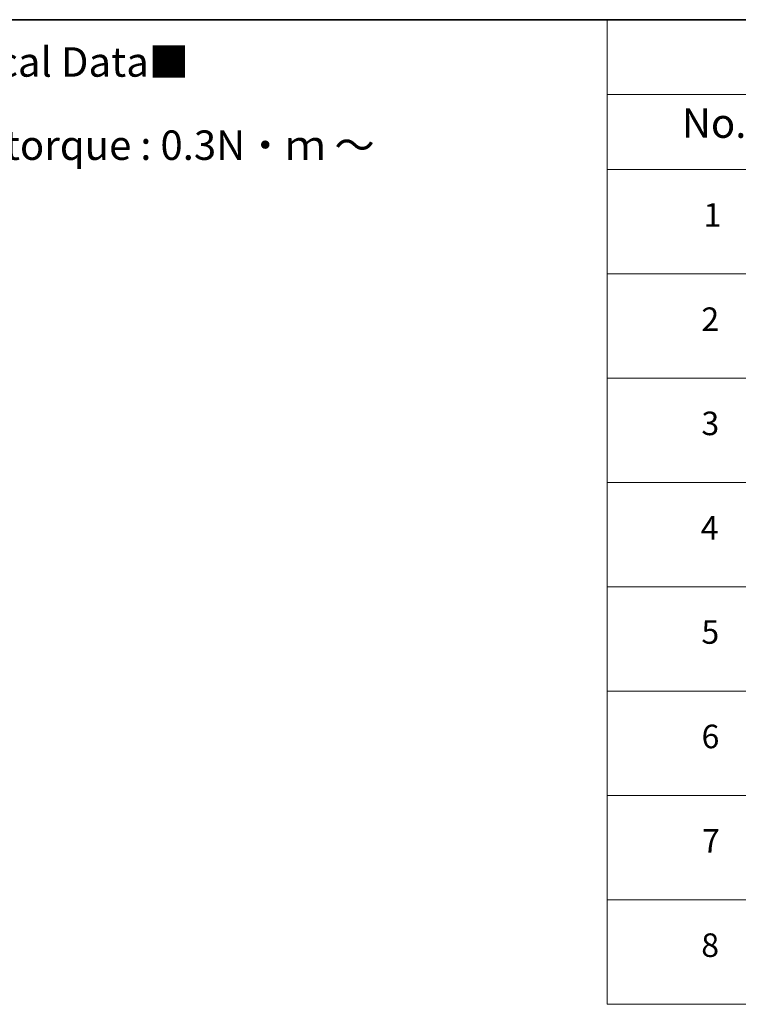
# Model space of a CAD drawing. Units: millimetres. Extents: x 7 to 10223, y 4 to 2392.
# Drawn here: x 81 to 111, y 103 to 144 of the extents above; entities that cross this region are included whole.
import ezdxf

# ---------------------------------------------------------------- set-up
doc = ezdxf.new("R2010")
doc.units = ezdxf.units.MM
doc.header["$LTSCALE"] = 0.5
doc.layers.add('Border (ISO)', color=7, linetype='Continuous', lineweight=35)
doc.layers.add('Symbol (ISO)', color=7, linetype='Continuous', lineweight=18)
doc.styles.add('Note Text (TK)', font='MS PGothic.ttf')
doc.styles.add('Note Text (TK2)', font='MS PGothic.ttf')

# ---------------------------------------------------------------- blocks, each defined once
blk = doc.blocks.new('Borders tk図枠')
at = {"layer": 'Border (ISO)'}
blk.add_line((14.5, 289), (405.5, 289), dxfattribs=at)
blk = doc.blocks.new('Table1')
at = {"layer": 'Symbol (ISO)'}
for p, q in [((211.354, 289), (405.5, 289)), ((211.354, 289), (211.354, 282.647)), ((211.354, 282.647), (405.5, 282.647)), ((211.354, 282.647), (211.354, 276.277)), ((211.354, 276.277), (405.5, 276.277)), ((211.354, 276.277), (211.354, 205.353)), ((211.354, 267.411), (405.5, 267.411)), ((211.354, 258.546), (405.5, 258.546)), ((211.354, 249.68), (405.5, 249.68)), ((211.354, 240.815), (405.5, 240.815)), ((211.354, 231.949), (405.5, 231.949)), ((211.354, 223.084), (405.5, 223.084)), ((211.354, 214.218), (405.5, 214.218)), ((211.354, 205.353), (405.5, 205.353))]:
    blk.add_line(p, q, dxfattribs=at)
at = {"layer": 'Symbol (ISO)', "color": 7, "attachment_point": 7}
for s, insert, char_height, style in [('No.', (217.702, 278.183), 2.5, 'Note Text (TK)'), ('1', (219.541, 270.785), 2, 'Note Text (TK2)'), ('2', (219.361, 261.932), 2, 'Note Text (TK2)'), ('3', (219.361, 253.078), 2, 'Note Text (TK2)'), ('4', (219.31, 244.201), 2, 'Note Text (TK2)'), ('5', (219.361, 235.358), 2, 'Note Text (TK2)'), ('6', (219.374, 226.481), 2, 'Note Text (TK2)'), ('7', (219.413, 217.616), 2, 'Note Text (TK2)'), ('8', (219.349, 208.75), 2, 'Note Text (TK2)')]:
    blk.add_mtext(s, dxfattribs=dict(at, insert=insert, char_height=char_height, style=style))

msp = doc.modelspace()

# ---------------------------------------------------------------- block references
at = {"xscale": 0.5, "yscale": 0.5, "zscale": 0.5}
for name in ['Borders tk図枠', 'Table1']:
    msp.add_blockref(name, (0, 0), dxfattribs=at)

# ---------------------------------------------------------------- texts
at = {"layer": 'Symbol (ISO)', "color": 7, "insert": (57.6087, 139.1696), "char_height": 1.25, "width": 44.254384, "attachment_point": 4, "line_spacing_factor": 1.695652, "style": 'Note Text (TK)'}
msp.add_mtext('\\fＭＳ Ｐゴシック|b0|i0;■テクニカルデータ / Technical Data■\\P\\fＭＳ Ｐゴシック|b0|i0;締付トルク / Recommended torque : 0.3N・ｍ ～ 0.6N・ｍ', dxfattribs=at)

doc.saveas('drawing.dxf')
